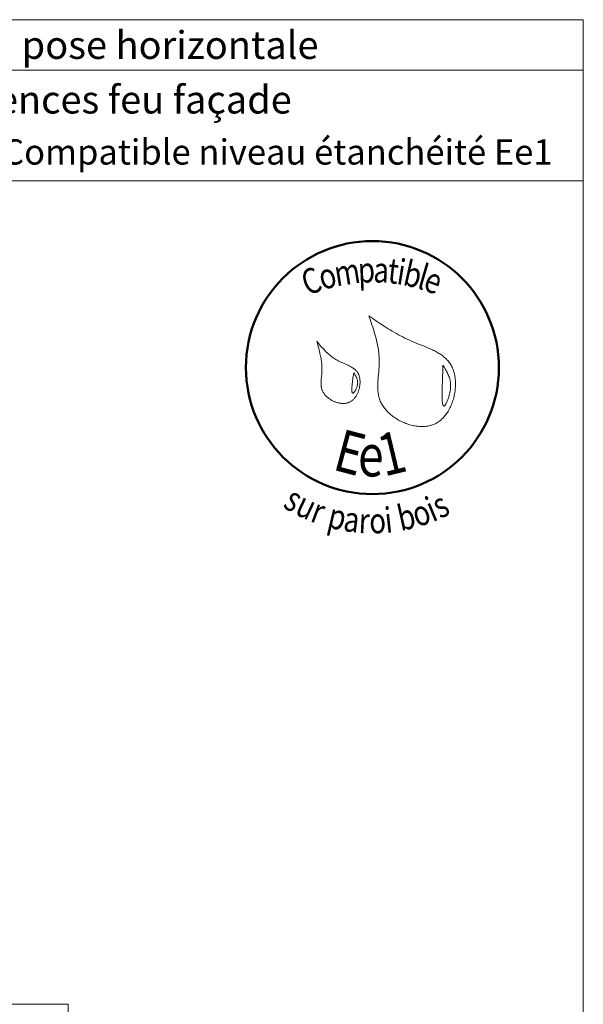
# Model space of a CAD drawing. Units: millimetres. Extents: x 10991 to 11976, y -3774 to -2419.
# Drawn here: x 11642 to 11976, y -3002 to -2419 of the extents above; entities that cross this region are included whole.
import ezdxf

# ---------------------------------------------------------------- set-up
doc = ezdxf.new("R2010")
doc.units = ezdxf.units.MM
doc.header["$LTSCALE"] = 5
doc.layers.add('Ech.1_5', color=7, linetype='Continuous')
doc.styles.add('arial-', font='txt', dxfattribs={"height": 1})
doc.styles.add('arial-b', font='arialbd.ttf', dxfattribs={"height": 1})
doc.styles.add('tahoma-b', font='tahomabd.ttf', dxfattribs={"height": 1})

msp = doc.modelspace()

# ---------------------------------------------------------------- linework, layer by layer
at = {"layer": 'Ech.1_5', "color": 190, "lineweight": 15}
msp.add_line((11975.75, -2448.57), (10990.75, -2448.57), dxfattribs=at)
for points in [[(11975.75, -2514.08), (10990.75, -2514.08), (10990.75, -2418.57), (11975.75, -2418.57), (11975.75, -2514.08)], [(11975.75, -3773.57), (11975.75, -2418.57), (10990.75, -2418.57), (10990.75, -3773.57), (11975.75, -3773.57)], [(11371.94, -3082.53), (11670.31, -3082.53), (11670.31, -3002.2), (11371.94, -3002.2)]]:
    msp.add_lwpolyline(points, dxfattribs=at)
at = {"layer": 'Ech.1_5', "color": 154, "lineweight": 20, "true_color": 0x0052a4}
for points in [[(11848.67, -2594.2), (11849.59, -2596.88), (11850.5, -2599.56), (11850.94, -2600.9), (11851.37, -2602.24), (11851.79, -2603.59), (11852.19, -2604.94), (11852.57, -2606.29), (11852.92, -2607.65), (11853.26, -2609.01), (11853.57, -2610.38), (11853.85, -2611.75), (11854.1, -2613.13), (11854.31, -2614.51), (11854.5, -2615.9), (11854.64, -2617.3), (11854.7, -2618), (11854.74, -2618.71), (11854.78, -2619.41), (11854.8, -2620.12), (11854.82, -2620.83), (11854.82, -2621.54), (11854.81, -2622.26), (11854.79, -2622.97), (11854.72, -2624.41), (11854.62, -2625.85), (11854.5, -2627.3), (11854.25, -2630.19), (11854.13, -2631.63), (11854.03, -2633.06), (11853.97, -2634.49), (11853.95, -2635.19), (11853.94, -2635.9), (11853.94, -2636.6), (11853.96, -2637.3), (11854, -2638), (11854.05, -2638.69), (11854.11, -2639.38), (11854.2, -2640.06), (11854.3, -2640.74), (11854.43, -2641.41), (11854.58, -2642.08), (11854.75, -2642.74), (11854.95, -2643.4), (11855.17, -2644.05), (11855.42, -2644.69), (11855.7, -2645.33), (11856.01, -2645.96), (11856.35, -2646.58), (11856.72, -2647.2), (11857.11, -2647.8), (11857.52, -2648.4), (11857.97, -2648.99), (11858.43, -2649.56), (11858.92, -2650.13), (11859.43, -2650.69), (11859.96, -2651.23), (11860.52, -2651.76), (11861.09, -2652.28), (11861.68, -2652.79), (11862.29, -2653.28), (11862.91, -2653.76), (11863.55, -2654.23), (11864.21, -2654.68), (11864.87, -2655.11), (11865.56, -2655.53), (11866.25, -2655.93), (11866.96, -2656.32), (11867.67, -2656.69), (11868.4, -2657.04), (11869.13, -2657.37), (11869.87, -2657.68), (11870.62, -2657.98), (11871.38, -2658.25), (11872.14, -2658.5), (11872.9, -2658.74), (11873.67, -2658.95), (11874.44, -2659.14), (11875.21, -2659.31), (11875.98, -2659.45), (11876.75, -2659.58), (11877.52, -2659.67), (11878.28, -2659.75), (11879.05, -2659.8), (11879.81, -2659.82), (11880.56, -2659.82), (11881.31, -2659.8), (11882.05, -2659.74), (11882.78, -2659.66), (11883.51, -2659.55), (11884.23, -2659.42), (11884.93, -2659.25), (11885.63, -2659.06), (11886.31, -2658.83), (11886.98, -2658.58), (11887.63, -2658.29), (11888.28, -2657.98), (11888.9, -2657.63), (11889.51, -2657.26), (11890.1, -2656.85), (11890.68, -2656.42), (11891.25, -2655.96), (11891.79, -2655.48), (11892.32, -2654.97), (11892.84, -2654.44), (11893.34, -2653.88), (11893.82, -2653.31), (11894.28, -2652.71), (11894.73, -2652.09), (11895.16, -2651.46), (11895.57, -2650.81), (11895.97, -2650.14), (11896.34, -2649.45), (11896.7, -2648.75), (11897.05, -2648.04), (11897.37, -2647.31), (11897.68, -2646.58), (11897.97, -2645.83), (11898.24, -2645.07), (11898.49, -2644.3), (11898.72, -2643.53), (11898.93, -2642.75), (11899.13, -2641.96), (11899.3, -2641.17), (11899.46, -2640.38), (11899.6, -2639.58), (11899.71, -2638.78), (11899.81, -2637.98), (11899.89, -2637.19), (11899.94, -2636.39), (11899.98, -2635.59), (11900, -2634.8), (11899.99, -2634.02), (11899.97, -2633.23), (11899.92, -2632.46), (11899.86, -2631.69), (11899.77, -2630.93), (11899.66, -2630.18), (11899.53, -2629.44), (11899.38, -2628.71), (11899.21, -2628), (11899.01, -2627.29), (11898.8, -2626.61), (11898.56, -2625.93), (11898.3, -2625.28), (11898.01, -2624.64), (11897.7, -2624.02), (11897.38, -2623.42), (11897.02, -2622.83), (11896.65, -2622.27), (11896.26, -2621.73), (11895.84, -2621.2), (11895.41, -2620.69), (11894.95, -2620.2), (11894.48, -2619.72), (11893.99, -2619.26), (11893.49, -2618.81), (11892.97, -2618.38), (11892.43, -2617.96), (11891.88, -2617.55), (11891.31, -2617.15), (11890.73, -2616.77), (11890.14, -2616.4), (11889.54, -2616.03), (11888.93, -2615.68), (11888.3, -2615.34), (11887.67, -2615), (11887.02, -2614.68), (11886.37, -2614.36), (11885.04, -2613.74), (11883.69, -2613.14), (11882.32, -2612.56), (11880.94, -2611.99), (11878.15, -2610.88), (11876.76, -2610.32), (11875.38, -2609.75), (11874.01, -2609.17), (11872.67, -2608.58), (11871.34, -2607.96), (11870.03, -2607.33), (11868.74, -2606.69), (11867.47, -2606.03), (11866.22, -2605.36), (11864.98, -2604.67), (11863.75, -2603.98), (11862.54, -2603.27), (11861.34, -2602.55), (11860.15, -2601.82), (11858.97, -2601.08), (11857.8, -2600.34), (11855.49, -2598.83), (11853.2, -2597.3), (11850.93, -2595.75), (11848.67, -2594.2)], [(11817.71, -2609.27), (11818.54, -2612.17), (11818.94, -2613.62), (11819.32, -2615.07), (11819.67, -2616.53), (11819.99, -2618), (11820.13, -2618.74), (11820.27, -2619.48), (11820.39, -2620.22), (11820.49, -2620.96), (11820.59, -2621.71), (11820.67, -2622.45), (11820.73, -2623.2), (11820.78, -2623.96), (11820.81, -2624.72), (11820.82, -2625.48), (11820.82, -2626.24), (11820.79, -2627.01), (11820.74, -2627.78), (11820.68, -2628.55), (11820.53, -2630.11), (11820.39, -2631.65), (11820.33, -2632.42), (11820.29, -2633.19), (11820.28, -2633.95), (11820.29, -2634.7), (11820.34, -2635.44), (11820.38, -2635.81), (11820.43, -2636.17), (11820.49, -2636.54), (11820.56, -2636.9), (11820.65, -2637.25), (11820.74, -2637.61), (11820.86, -2637.96), (11820.99, -2638.3), (11821.13, -2638.65), (11821.29, -2638.98), (11821.47, -2639.32), (11821.66, -2639.65), (11821.86, -2639.98), (11822.09, -2640.3), (11822.32, -2640.61), (11822.57, -2640.92), (11822.83, -2641.23), (11823.11, -2641.53), (11823.39, -2641.82), (11823.69, -2642.1), (11824, -2642.38), (11824.32, -2642.65), (11824.65, -2642.91), (11824.98, -2643.17), (11825.33, -2643.41), (11825.69, -2643.65), (11826.05, -2643.88), (11826.42, -2644.1), (11826.79, -2644.31), (11827.17, -2644.51), (11827.56, -2644.7), (11827.95, -2644.88), (11828.35, -2645.05), (11828.75, -2645.2), (11829.15, -2645.35), (11829.56, -2645.48), (11829.96, -2645.61), (11830.37, -2645.72), (11830.78, -2645.81), (11831.2, -2645.9), (11831.61, -2645.97), (11832.02, -2646.03), (11832.43, -2646.07), (11832.83, -2646.1), (11833.24, -2646.12), (11833.64, -2646.12), (11834.04, -2646.1), (11834.44, -2646.07), (11834.83, -2646.03), (11835.22, -2645.96), (11835.6, -2645.89), (11835.97, -2645.79), (11836.34, -2645.68), (11836.7, -2645.55), (11837.06, -2645.4), (11837.4, -2645.24), (11837.74, -2645.06), (11838.07, -2644.86), (11838.39, -2644.64), (11838.7, -2644.41), (11839, -2644.16), (11839.3, -2643.9), (11839.58, -2643.63), (11839.86, -2643.34), (11840.12, -2643.03), (11840.38, -2642.72), (11840.62, -2642.39), (11840.86, -2642.05), (11841.09, -2641.71), (11841.3, -2641.35), (11841.51, -2640.98), (11841.71, -2640.61), (11841.89, -2640.22), (11842.07, -2639.83), (11842.24, -2639.44), (11842.39, -2639.04), (11842.54, -2638.63), (11842.67, -2638.21), (11842.79, -2637.8), (11842.91, -2637.38), (11843.01, -2636.95), (11843.1, -2636.53), (11843.18, -2636.1), (11843.24, -2635.67), (11843.3, -2635.25), (11843.34, -2634.82), (11843.38, -2634.39), (11843.4, -2633.97), (11843.41, -2633.54), (11843.4, -2633.12), (11843.39, -2632.71), (11843.36, -2632.29), (11843.32, -2631.89), (11843.27, -2631.48), (11843.21, -2631.09), (11843.13, -2630.7), (11843.04, -2630.31), (11842.94, -2629.94), (11842.82, -2629.57), (11842.69, -2629.21), (11842.55, -2628.87), (11842.4, -2628.53), (11842.23, -2628.2), (11842.05, -2627.89), (11841.86, -2627.59), (11841.65, -2627.29), (11841.43, -2627.01), (11841.2, -2626.74), (11840.96, -2626.48), (11840.7, -2626.23), (11840.44, -2625.99), (11840.17, -2625.75), (11839.88, -2625.53), (11839.59, -2625.31), (11839.29, -2625.1), (11838.98, -2624.89), (11838.35, -2624.5), (11837.69, -2624.13), (11837, -2623.78), (11836.3, -2623.45), (11835.58, -2623.12), (11834.12, -2622.49), (11832.65, -2621.86), (11831.93, -2621.54), (11831.21, -2621.2), (11830.5, -2620.85), (11829.81, -2620.49), (11829.14, -2620.1), (11828.48, -2619.7), (11827.84, -2619.28), (11827.22, -2618.85), (11826.61, -2618.4), (11826.02, -2617.94), (11825.43, -2617.46), (11824.86, -2616.97), (11824.31, -2616.47), (11823.76, -2615.96), (11823.22, -2615.44), (11822.69, -2614.9), (11822.17, -2614.37), (11821.66, -2613.82), (11820.65, -2612.7), (11819.66, -2611.57), (11817.71, -2609.27)], [(11892.56, -2623.42), (11892.51, -2624.75), (11892.46, -2626.11), (11892.44, -2626.81), (11892.41, -2627.52), (11892.39, -2628.25), (11892.36, -2629), (11892.34, -2629.77), (11892.31, -2630.57), (11892.29, -2631.4), (11892.26, -2632.26), (11892.23, -2633.16), (11892.2, -2634.09), (11892.19, -2634.57), (11892.17, -2635.07), (11892.14, -2636.08), (11892.11, -2637.13), (11892.08, -2638.2), (11892.06, -2639.28), (11892.05, -2640.34), (11892.05, -2641.39), (11892.05, -2641.9), (11892.06, -2642.39), (11892.07, -2642.88), (11892.08, -2643.35), (11892.1, -2643.81), (11892.13, -2644.25), (11892.15, -2644.67), (11892.19, -2645.07), (11892.23, -2645.45), (11892.27, -2645.8), (11892.32, -2646.13), (11892.38, -2646.43), (11892.44, -2646.7), (11892.51, -2646.94), (11892.59, -2647.15), (11892.67, -2647.32), (11892.77, -2647.46), (11892.87, -2647.56), (11892.92, -2647.59), (11892.98, -2647.61), (11893.03, -2647.63), (11893.09, -2647.63), (11893.16, -2647.63), (11893.22, -2647.61), (11893.29, -2647.58), (11893.35, -2647.54), (11893.5, -2647.44), (11893.64, -2647.29), (11893.8, -2647.11), (11893.96, -2646.9), (11894.12, -2646.65), (11894.29, -2646.37), (11894.46, -2646.07), (11894.63, -2645.74), (11894.8, -2645.38), (11894.97, -2645), (11895.14, -2644.6), (11895.31, -2644.18), (11895.48, -2643.75), (11895.64, -2643.3), (11895.8, -2642.84), (11895.95, -2642.36), (11896.24, -2641.39), (11896.5, -2640.4), (11896.61, -2639.91), (11896.71, -2639.41), (11896.81, -2638.91), (11896.89, -2638.42), (11896.96, -2637.94), (11897.01, -2637.47), (11897.05, -2637), (11897.08, -2636.54), (11897.1, -2636.09), (11897.1, -2635.64), (11897.1, -2635.21), (11897.08, -2634.78), (11897.05, -2634.35), (11897.01, -2633.94), (11896.96, -2633.53), (11896.9, -2633.12), (11896.83, -2632.72), (11896.75, -2632.33), (11896.66, -2631.94), (11896.56, -2631.56), (11896.35, -2630.81), (11896.1, -2630.08), (11895.82, -2629.37), (11895.52, -2628.67), (11895.2, -2627.98), (11894.86, -2627.31), (11894.5, -2626.64), (11894.13, -2625.99), (11893.35, -2624.69), (11892.56, -2623.42)], [(11839.65, -2627.9), (11839.55, -2628.58), (11839.44, -2629.27), (11839.33, -2629.98), (11839.22, -2630.73), (11839.17, -2631.12), (11839.11, -2631.52), (11839.06, -2631.94), (11839.01, -2632.37), (11838.95, -2632.82), (11838.9, -2633.29), (11838.85, -2633.77), (11838.79, -2634.28), (11838.74, -2634.8), (11838.69, -2635.34), (11838.61, -2636.41), (11838.58, -2636.93), (11838.56, -2637.43), (11838.55, -2637.91), (11838.56, -2638.36), (11838.57, -2638.57), (11838.58, -2638.77), (11838.6, -2638.96), (11838.62, -2639.13), (11838.64, -2639.3), (11838.67, -2639.44), (11838.71, -2639.58), (11838.75, -2639.7), (11838.79, -2639.8), (11838.85, -2639.89), (11838.9, -2639.95), (11838.97, -2640), (11839.04, -2640.03), (11839.11, -2640.04), (11839.2, -2640.02), (11839.28, -2639.99), (11839.38, -2639.94), (11839.48, -2639.87), (11839.58, -2639.78), (11839.69, -2639.68), (11839.8, -2639.56), (11839.91, -2639.43), (11840.02, -2639.28), (11840.14, -2639.12), (11840.26, -2638.95), (11840.37, -2638.77), (11840.61, -2638.38), (11840.84, -2637.95), (11841.06, -2637.5), (11841.26, -2637.03), (11841.45, -2636.55), (11841.62, -2636.06), (11841.76, -2635.58), (11841.87, -2635.1), (11841.95, -2634.64), (11842, -2634.19), (11842.01, -2633.75), (11842, -2633.33), (11841.96, -2632.92), (11841.9, -2632.51), (11841.82, -2632.12), (11841.71, -2631.74), (11841.58, -2631.36), (11841.44, -2631), (11841.28, -2630.63), (11841.11, -2630.28), (11840.92, -2629.93), (11840.52, -2629.24), (11840.1, -2628.57), (11839.65, -2627.9)]]:
    msp.add_lwpolyline(points, dxfattribs=at)
at = {"layer": 'Ech.1_5', "color": 154, "lineweight": 50, "true_color": 0x0052a4}
msp.add_circle((11850.75, -2624.83), 74.99, dxfattribs=at)

# ---------------------------------------------------------------- texts
at = {"layer": 'Ech.1_5', "color": 190}
for s, style, p in [('BARDAGES EN LAMES : lames à recouvrement - pose horizontale', 'arial-b', (11149.86, -2441.82)), ('Epaisseur mini selon NF DTU 41.2 - hors exigences feu façade', 'arial-', (11167.49, -2474.2))]:
    msp.add_text(s, height=16.5, dxfattribs=dict(at, style=style)).set_placement(p)
at = {"layer": 'Ech.1_5', "color": 154, "true_color": 0x0052a4, "style": 'tahoma-b', "width": 0.8}
for s, height, rotation, p in [('t', 15, 353.60916, (11859.32, -2574.59)), ('i', 15, 350.97666, (11864.61, -2575.19)), ('b', 15, 347.36461, (11868.22, -2575.76)), ('l', 15, 343.75257, (11876.67, -2577.65)), ('C', 15, 20.66889, (11812.23, -2582.32)), ('o', 15, 15.37326, (11821.11, -2578.97)), ('m', 15, 8.97566, (11829.36, -2576.7)), ('p', 15, 2.54744, (11842.44, -2574.63)), ('a', 15, 357.58854, (11851.09, -2574.25)), ('e', 15, 340.26297, (11880.17, -2578.67)), ('E', 25, 345.22221, (11826.49, -2685.17)), ('1', 25, 13.48895, (11857.7, -2689.49)), ('e', 25, 359.24068, (11842.09, -2689.29)), ('s', 15, 329.3125, (11797.07, -2707.32)), ('u', 15, 334.62762, (11804.06, -2711.47)), ('i', 15, 22.62569, (11886.39, -2716.57)), ('s', 15, 26.39183, (11890.82, -2714.73)), ('r', 15, 339.5479, (11813.21, -2715.81)), ('i', 15, 6.08301, (11858.79, -2722.92)), ('b', 15, 12.69401, (11867.52, -2721.81)), ('o', 15, 18.40397, (11877.19, -2719.63)), ('p', 15, 346.73597, (11823.38, -2719.37)), ('a', 15, 352.35481, (11833.02, -2721.64)), ('r', 15, 357.06249, (11842.33, -2722.89)), ('o', 15, 1.86128, (11849.1, -2723.24))]:
    msp.add_text(s, height=height, rotation=rotation, dxfattribs=at).set_placement(p)
at = {"layer": 'Ech.1_5', "color": 4, "true_color": 0x00ffff, "insert": (11483.25, -2489.48), "char_height": 15, "width": 970, "attachment_point": 2, "line_spacing_factor": 1.08}
msp.add_mtext('{\\fArial|b0|i0;\\W1.000000;\\H15.000000;\\c16711848;Traversée de paroi - Détail sur Conduit "ventouse" de chaudière - Compatible niveau étanchéité Ee1}', dxfattribs=at)

doc.saveas('drawing.dxf')
